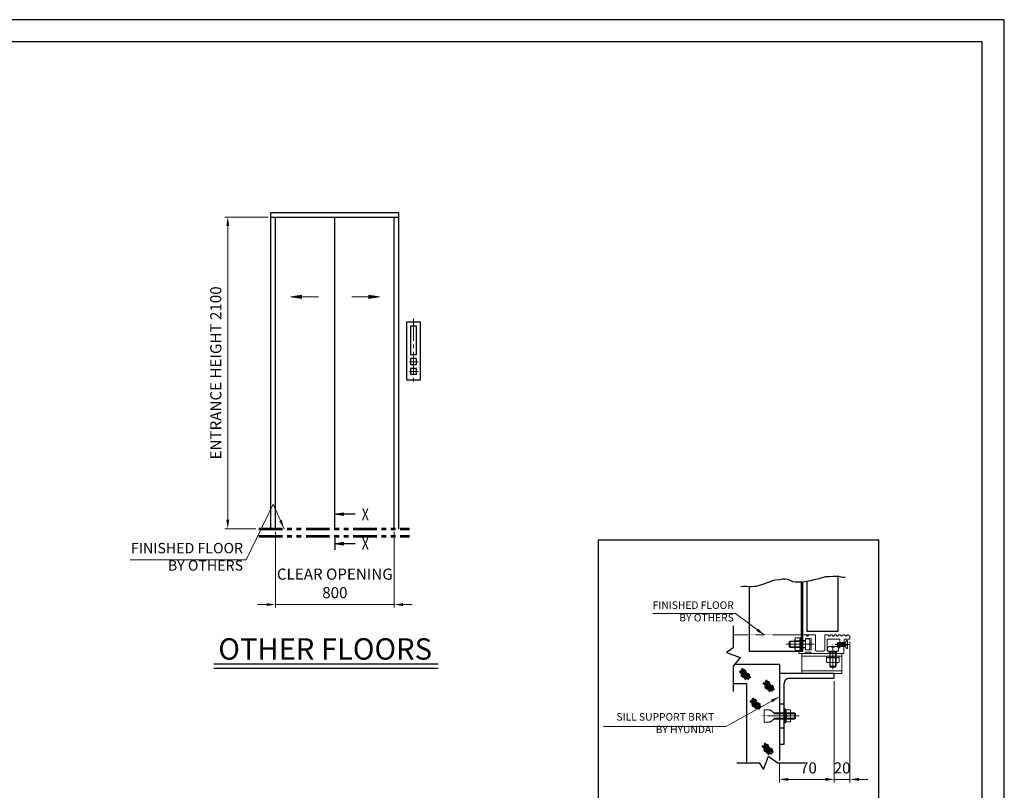
# Model space of a CAD drawing. Units: millimetres. Extents: x 295 to 126963, y 967 to 229941.
# Drawn here: x 37516 to 44147, y 163839 to 169032 of the extents above; entities that cross this region are included whole.
import ezdxf
from ezdxf.enums import TextEntityAlignment as Align

# ---------------------------------------------------------------- set-up
doc = ezdxf.new("R2010")
doc.units = ezdxf.units.MM
for name, pattern in [('Amconstr', [9999, 9999, 0]), ('CENTER2', [1.125, 0.75, -0.125, 0.125, -0.125]), ('PHANTOM', [7745.504221, 3872.752111, -774.550422, 774.550422, -774.550422, 774.550422, -774.550422]), ('PHANTOM2', [31.75, 15.875, -3.175, 3.175, -3.175, 3.175, -3.175]), ('SOLID', [0])]:
    doc.linetypes.add(name, pattern=pattern)
doc.layers.get('0').update_dxf_attribs({"lineweight": 30})
doc.layers.add('LAYER0$C$L0', color=2, linetype='SOLID')
doc.layers.add('LAYER1$C$L1', color=2, linetype='SOLID')
for name, color, linetype, lineweight in [('강조문자', 2, 'Continuous', 50), ('마감선', 30, 'PHANTOM2', 53), ('문자', 4, 'Continuous', 30), ('앙커', 2, 'Amconstr', 13), ('중심선', 6, 'CENTER2', 9), ('중심선1', 6, 'CENTER2', 9), ('치수', 3, 'Continuous', 15), ('치수선', 3, 'Continuous', 9)]:
    doc.layers.add(name, color=color, linetype=linetype, lineweight=lineweight)
doc.styles.get("Standard").update_dxf_attribs({"font": 'iso.shx', "height": 75, "bigfont": 'whgtxt.shx'})
doc.dimstyles.new('AM_ISO$0', dxfattribs={"dimtxt": 75, "dimasz": 60, "dimexe": 20, "dimexo": 20, "dimgap": 30, "dimtad": 1, "dimdsep": 46, "dimtxsty": 'Standard', "dimcen": 0, "dimclrd": 256, "dimclre": 256, "dimclrt": 2, "dimadec": 0, "dimazin": 2, "dimtp": 0.1, "dimtm": 0.1, "dimtfac": 0.71, "dimtix": 1, "dimtmove": 0, "dimatfit": 0, "dimfxl": 1, "dimlwd": -1, "dimlwe": -1, "dimarcsym": 1})
doc.dimstyles.new('AM_ISO$7', dxfattribs={"dimtxt": 75, "dimasz": 60, "dimexe": 20, "dimexo": 20, "dimgap": 30, "dimtad": 1, "dimdsep": 46, "dimtxsty": 'Standard', "dimcen": 0, "dimclrd": 256, "dimclre": 256, "dimclrt": 2, "dimadec": 0, "dimazin": 2, "dimtp": 0.1, "dimtm": 0.1, "dimtfac": 0.71, "dimtix": 1, "dimtmove": 0, "dimatfit": 0, "dimfxl": 1, "dimlwd": -1, "dimlwe": -1, "dimarcsym": 1})

# ---------------------------------------------------------------- blocks, each defined once
blk = doc.blocks.new('*D463')
at = {"layer": 'Defpoints', "color": 0, "linetype": 'PHANTOM', "ltscale": 200, "transparency": 16777216}
for p in [(43107.2, 164858.9), (43001.6, 164594), (43107.2, 163912.9)]:
    blk.add_point(p, dxfattribs=at)
at = {"layer": '치수', "linetype": 'ByBlock', "ltscale": 200, "transparency": 16777216}
for p, q in [((43107.2, 164838.9), (43107.2, 163892.9)), ((43001.6, 164574), (43001.6, 163892.9)), ((42941.6, 163912.9), (42881.6, 163912.9)), ((43001.6, 163912.9), (43107.2, 163912.9)), ((43167.2, 163912.9), (43227.2, 163912.9))]:
    blk.add_line(p, q, dxfattribs=at)
at = {"layer": '치수', "linetype": 'PHANTOM', "ltscale": 200, "transparency": 16777216}
for points in [[(42941.6, 163922.9), (42941.6, 163902.9), (43001.6, 163912.9)], [(43167.2, 163922.9), (43167.2, 163902.9), (43107.2, 163912.9)]]:
    blk.add_solid(points, dxfattribs=at)
at = {"layer": '치수', "color": 2, "linetype": 'PHANTOM', "ltscale": 200, "transparency": 16777216, "insert": (43054.4, 163980.5), "char_height": 75, "attachment_point": 5}
blk.add_mtext('20', dxfattribs=at)
blk = doc.blocks.new('*D464')
at = {"layer": 'Defpoints', "color": 0, "linetype": 'PHANTOM', "ltscale": 200, "transparency": 16777216}
for p in [(43001.6, 164594), (42632.1, 164040.6), (43001.6, 163912.9)]:
    blk.add_point(p, dxfattribs=at)
at = {"layer": '치수', "linetype": 'ByBlock', "ltscale": 200, "transparency": 16777216}
for p, q in [((43001.6, 164574), (43001.6, 163892.9)), ((42632.1, 164020.6), (42632.1, 163892.9)), ((42692.1, 163912.9), (42941.6, 163912.9))]:
    blk.add_line(p, q, dxfattribs=at)
at = {"layer": '치수', "linetype": 'PHANTOM', "ltscale": 200, "transparency": 16777216}
for points in [[(42692.1, 163922.9), (42692.1, 163902.9), (42632.1, 163912.9)], [(42941.6, 163922.9), (42941.6, 163902.9), (43001.6, 163912.9)]]:
    blk.add_solid(points, dxfattribs=at)
at = {"layer": '치수', "color": 2, "linetype": 'PHANTOM', "ltscale": 200, "transparency": 16777216, "insert": (42827.7, 163980.5), "char_height": 75, "attachment_point": 5}
blk.add_mtext('70', dxfattribs=at)
blk = doc.blocks.new('*D1511')
at = {"layer": 'Defpoints', "color": 0, "transparency": 16777216}
for p in [(39238, 165602.1), (40038, 165602.1), (40038, 165090.8)]:
    blk.add_point(p, dxfattribs=at)
at = {"layer": '치수선', "transparency": 16777216}
for p, q in [((39238, 165582.1), (39238, 165070.8)), ((40038, 165582.1), (40038, 165070.8)), ((39178, 165090.8), (39118, 165090.8)), ((39238, 165090.8), (40038, 165090.8)), ((40098, 165090.8), (40158, 165090.8))]:
    blk.add_line(p, q, dxfattribs=at)
for points in [[(39178, 165100.8), (39178, 165080.8), (39238, 165090.8)], [(40098, 165100.8), (40098, 165080.8), (40038, 165090.8)]]:
    blk.add_solid(points, dxfattribs=at)
at = {"layer": '치수선', "color": 2, "transparency": 16777216, "insert": (39638, 165223.8), "char_height": 75, "attachment_point": 5}
blk.add_mtext('CLEAR OPENING\\P800', dxfattribs=at)
blk = doc.blocks.new('*D1512')
at = {"layer": 'Defpoints', "color": 0, "transparency": 16777216}
for p in [(38916.9, 167702.1), (39208, 167702.1), (39126.5, 165602.1)]:
    blk.add_point(p, dxfattribs=at)
at = {"layer": '치수선', "transparency": 16777216}
for p, q in [((39188, 167702.1), (38896.9, 167702.1)), ((38916.9, 165662.1), (38916.9, 167642.1)), ((39106.5, 165602.1), (38896.9, 165602.1))]:
    blk.add_line(p, q, dxfattribs=at)
for points in [[(38906.9, 167642.1), (38926.9, 167642.1), (38916.9, 167702.1)], [(38906.9, 165662.1), (38926.9, 165662.1), (38916.9, 165602.1)]]:
    blk.add_solid(points, dxfattribs=at)
at = {"layer": '치수선', "color": 2, "transparency": 16777216, "insert": (38845.9, 166652.1), "char_height": 75, "attachment_point": 5, "rotation": 90}
blk.add_mtext('ENTRANCE HEIGHT 2100', dxfattribs=at)
blk = doc.blocks.new('A$C1EBC6139')
at = {"layer": '치수'}
for points in [[(-110.1, -537.4), (-296.4, -537.4), (-225, -525.5), (-225, -549.3), (-296.4, -537.4), (-225, -531.5), (-225, -543.4), (-296.4, -537.4)], [(114.3, -537.4), (300.6, -537.4), (229.2, -525.5), (229.2, -549.3), (300.6, -537.4), (229.2, -531.5), (229.2, -543.4), (300.6, -537.4)]]:
    blk.add_lwpolyline(points, dxfattribs=at)
blk = doc.blocks.new('A$C148D0F87')
at = {"layer": 'LAYER0$C$L0', "color": 3}
blk.add_line((0.1, -63.3), (0.1, -143), dxfattribs=at)
at = {"layer": 'LAYER1$C$L1', "color": 5}
for points in [[(136.3, 97.2), (0.1, 97.2), (56.3, 106.6), (56.3, 87.9), (0.1, 97.2), (56.3, 101.9), (56.3, 92.6), (0.1, 97.2)], [(136.3, -101), (0.1, -101), (56.3, -91.6), (56.3, -110.4), (0.1, -101), (56.3, -96.3), (56.3, -105.7), (0.1, -101)]]:
    blk.add_lwpolyline(points, dxfattribs=at)
at = {"layer": 'LAYER0$C$L0', "color": 1, "width": 0.900002}
for p, p2 in [((181.2, 57.2), (229.2, 57.2)), ((181.2, -141), (229.2, -141))]:
    blk.add_text('X', height=80, dxfattribs=at).set_placement(p, p2, align=Align.FIT)
blk = doc.blocks.new('A$C6DE07561')
for points in [[(55, 1395.1), (145, 1395.1), (145, 1000), (55, 1000)], [(80, 1364.9), (80, 1173.8), (120, 1173.8), (120, 1364.9), (80, 1364.9)], [(80, 1147), (80, 1107), (120, 1107), (120, 1147), (80, 1147)], [(80, 1080.5), (80, 1040.5), (120, 1040.5), (120, 1080.5), (80, 1080.5)]]:
    blk.add_lwpolyline(points, close=True)
at = {"layer": '중심선', "ltscale": 200}
for p, q in [((100, 1417), (100, 972.6)), ((71.8, 1124.6), (130.4, 1124.6)), ((71.8, 1058.2), (130.4, 1058.2))]:
    blk.add_line(p, q, dxfattribs=at)
blk = doc.blocks.new('A$C299212DB')
at = {"layer": '치수선', "ltscale": 5}
blk.add_leader([(59, 0), (-16, 164.5), (-197.7, -210)], dimstyle='AM_ISO$7', dxfattribs=at)
blk = doc.blocks.new('A$C0DEF6234')
at = {"layer": '치수선', "color": 3}
blk.add_line((-197.7, -210), (-979.5, -210), dxfattribs=at)
blk.add_blockref('A$C299212DB', (0, 0), dxfattribs=at)
at = {"layer": '치수선', "color": 4, "insert": (-218.1, -304.4), "char_height": 70, "width": 912.94, "attachment_point": 9}
blk.add_mtext('FINISHED FLOOR\\PBY OTHERS', dxfattribs=at)

msp = doc.modelspace()

# ---------------------------------------------------------------- linework, layer by layer
for p, q in [((39207.951, 165602.141), (39207.951, 167732.141)), ((39207.951, 167732.141), (40067.951, 167732.141)), ((39207.951, 167702.141), (39207.951, 167732.141)), ((40067.951, 165602.141), (40067.951, 167732.141)), ((39207.951, 167702.141), (40067.951, 167702.141)), ((39237.951, 165602.141), (39237.951, 167702.141)), ((39637.951, 165602.141), (39637.951, 167702.141)), ((40037.951, 165602.141), (40037.951, 167702.141)), ((42781.999, 164777.775), (42781.999, 165244.162)), ((38822.975, 164692.23), (40333.302, 164692.23)), ((38822.975, 164662.23), (40333.302, 164662.23)), ((42632.081, 164689.927), (42632.081, 164040.58)), ((42632.081, 164421.604), (42664.514, 164421.604)), ((42632.081, 164259.439), (42664.514, 164259.439))]:
    msp.add_line(p, q)
for points in [[(44146.805, 159389.823), (44146.805, 169032.203), (30568.991, 169032.203), (30568.991, 159389.823)], [(43996.805, 159539.823), (43996.805, 168882.203), (30718.991, 168882.203), (30718.991, 159539.823)]]:
    msp.add_lwpolyline(points, close=True)
at = {"ltscale": 5}
msp.add_lwpolyline([(41411.358, 163489.6), (43301.784, 163489.6), (43301.784, 165525.636), (41411.358, 165525.636)], close=True, dxfattribs=at)
for points in [[(42371.809, 165211.931), (42391.147, 165215.154), (42410.486, 165215.154), (42426.602, 165211.931), (42442.717, 165211.931), (42462.056, 165215.154), (42478.171, 165215.154), (42503.956, 165224.823), (42523.295, 165228.046), (42539.41, 165234.492), (42565.195, 165244.162), (42584.534, 165253.831), (42603.873, 165257.054), (42636.104, 165260.277), (42652.219, 165263.5), (42668.335, 165263.5), (42686.062, 165261.889), (42702.177, 165255.442), (42719.904, 165247.385), (42739.243, 165244.162), (42790.813, 165244.162), (42826.267, 165250.608), (42845.606, 165253.831), (42864.944, 165260.277), (42900.399, 165266.723), (42922.96, 165273.17), (42945.522, 165279.616), (42968.084, 165279.616), (42993.869, 165282.839), (43032.546, 165282.839), (43051.885, 165276.393), (43074.447, 165276.393)], [(42816.839, 165248.894), (42816.839, 164912.278), (43027.99, 164912.278), (43027.99, 165282.839)], [(42429.251, 165211.931), (42429.251, 164777.775), (42790.445, 164777.775), (42790.445, 165244.162)], [(42321.6, 164947.71), (42321.6, 164798.969), (42275.528, 164768.459), (42367.061, 164734.134), (42321.6, 164675.019), (42321.6, 164505.822)], [(42333.065, 164689.927), (42632.081, 164689.927)], [(43001.596, 164626.421), (42632.081, 164626.421)], [(42696.947, 164593.988), (43001.596, 164593.988), (43001.596, 164626.421)], [(42321.6, 164558.089), (42410.833, 164558.089), (42410.833, 164031.756)], [(42632.081, 164151.33), (42664.514, 164151.33), (42664.514, 164561.555)], [(42346.201, 164024.899), (42494.942, 164024.899), (42525.453, 163978.827), (42559.778, 164070.36), (42618.893, 164024.899), (42788.09, 164024.899)]]:
    msp.add_lwpolyline(points)
msp.add_arc((42696.947, 164561.555), 32.433, 90, 180)
at = {"layer": '강조문자'}
for p, q in [((42379.093, 164660.541), (42436.431, 164596.962)), ((42362.711, 164642.209), (42400.546, 164602.033)), ((42374.023, 164643.379), (42425.9, 164586.431)), ((42374.803, 164653.52), (42425.12, 164600.473)), ((42375.973, 164621.146), (42409.127, 164584.871)), ((42523.314, 164562.546), (42561.149, 164522.371)), ((42534.626, 164563.716), (42586.503, 164506.768)), ((42535.406, 164573.858), (42585.723, 164520.81)), ((42536.576, 164541.483), (42569.73, 164505.208)), ((42539.696, 164580.879), (42597.034, 164517.3)), ((42451.492, 164461.238), (42508.83, 164397.659)), ((42435.11, 164442.905), (42472.945, 164402.73)), ((42446.421, 164444.076), (42498.298, 164387.128)), ((42447.201, 164454.217), (42497.518, 164401.17)), ((42448.371, 164421.842), (42481.526, 164385.567)), ((42516.443, 164138.433), (42554.279, 164098.258)), ((42527.755, 164139.604), (42579.632, 164082.656)), ((42528.535, 164149.745), (42578.852, 164096.698)), ((42532.826, 164156.766), (42590.164, 164093.187)), ((42529.705, 164117.37), (42562.86, 164081.095))]:
    msp.add_line(p, q, dxfattribs=at)
for centre, radius, start, end in [((42385.19, 164613.551), 6.954, 99.167713, 318.3919), ((42388.701, 164637.344), 6.954, 99.1677174, 318.3918956), ((42391.178, 164616.839), 7.946, 264.307363, 153.25225), ((42394.688, 164640.633), 7.946, 264.307363, 153.25225), ((42413.664, 164611.99), 6.954, 99.167713, 318.3919), ((42419.652, 164615.279), 7.946, 264.307363, 153.25225), ((42545.793, 164533.888), 6.954, 99.167713, 318.3919), ((42549.304, 164557.681), 6.954, 99.167713, 318.3919), ((42551.781, 164537.177), 7.946, 264.307363, 153.25225), ((42555.291, 164560.97), 7.946, 264.307363, 153.25225), ((42574.267, 164532.328), 6.954, 99.167713, 318.3919), ((42580.255, 164535.617), 7.946, 264.307363, 153.25225), ((42457.589, 164414.247), 6.954, 99.167713, 318.3919), ((42461.1, 164438.041), 6.954, 99.167713, 318.3919), ((42463.576, 164417.536), 7.946, 264.307363, 153.25225), ((42467.087, 164441.329), 7.946, 264.307363, 153.25225), ((42486.063, 164412.687), 6.954, 99.167713, 318.3919), ((42492.05, 164415.976), 7.946, 264.307363, 153.25225), ((42542.433, 164133.569), 6.954, 99.167713, 318.3919), ((42548.421, 164136.858), 7.946, 264.307363, 153.25225), ((42538.923, 164109.775), 6.954, 99.167713, 318.3919), ((42544.91, 164113.064), 7.946, 264.307363, 153.25225), ((42567.397, 164108.215), 6.954, 99.167713, 318.3919), ((42573.384, 164111.504), 7.946, 264.307363, 153.25225)]:
    msp.add_arc(centre, radius, start, end, dxfattribs=at)
at = {"layer": '마감선', "ltscale": 10}
for p, q in [((39126.451, 165602.141), (40139.951, 165602.141)), ((39126.451, 165551.141), (40139.951, 165551.141))]:
    msp.add_line(p, q, dxfattribs=at)
at = {"layer": '앙커'}
for p, q in [((42737.098, 164856.035), (42737.098, 164792.083)), ((42740.381, 164866.728), (42767.905, 164866.728)), ((42781.999, 164781.84), (42781.999, 164866.166)), ((42807.295, 164860.478), (42830.889, 164860.478)), ((42812.89, 164885.568), (42819.917, 164878.54)), ((42821.446, 164878.54), (42828.473, 164885.568)), ((42960.598, 164885.568), (42967.625, 164878.54)), ((42969.154, 164878.54), (42976.181, 164885.568)), ((42976.946, 164885.884), (42986.089, 164885.884)), ((42986.853, 164885.568), (42993.88, 164878.54)), ((42995.409, 164878.54), (43002.436, 164885.568)), ((43003.201, 164885.884), (43013.191, 164885.884)), ((43013.955, 164885.568), (43020.982, 164878.54)), ((43022.511, 164878.54), (43029.538, 164885.568)), ((43030.303, 164885.884), (43041.902, 164885.884)), ((43042.667, 164885.568), (43049.694, 164878.54)), ((43051.223, 164878.54), (43058.25, 164885.568)), ((43059.014, 164885.884), (43071.589, 164885.884)), ((43072.353, 164885.568), (43079.38, 164878.54)), ((43080.909, 164878.54), (43087.936, 164885.568)), ((43088.701, 164885.884), (43090.956, 164885.884)), ((42790.882, 164841.019), (42698.551, 164841.019)), ((42790.882, 164806.424), (42698.551, 164806.424)), ((42705.038, 164802.499), (42705.038, 164844.943)), ((42740.381, 164845.506), (42767.905, 164845.506)), ((42740.381, 164803.063), (42767.905, 164803.063)), ((42781.999, 164841.3), (42785.183, 164845.225)), ((42781.999, 164806.705), (42785.518, 164802.781)), ((42837.565, 164842.1), (42837.565, 164805.343)), ((42955.548, 164777.775), (42955.548, 164801.369)), ((42973.927, 164808.045), (43010.684, 164808.045)), ((43074.467, 164827.595), (43020.412, 164827.595)), ((43074.467, 164814.081), (43020.412, 164814.081)), ((43027.169, 164834.352), (43027.169, 164807.325)), ((42740.381, 164781.841), (42767.905, 164781.841)), ((42782.843, 164744.261), (43053.117, 164744.261)), ((42883.014, 164777.775), (42930.143, 164777.775)), ((42949.58, 164730.167), (42949.58, 164703.179)), ((42970.802, 164702.643), (42970.802, 164730.167)), ((43013.528, 164769.999), (42971.084, 164769.999)), ((42975.008, 164769.999), (42975.008, 164669.665)), ((43009.603, 164769.999), (43009.603, 164669.665)), ((43013.246, 164702.643), (43013.246, 164730.167)), ((43034.468, 164702.643), (43034.468, 164730.167)), ((42971.084, 164676.151), (43013.528, 164676.151)), ((42782.843, 164643.719), (43053.117, 164643.719)), ((42593.678, 164355.657), (42740.191, 164355.657)), ((42593.678, 164325.386), (42740.191, 164325.386)), ((42675.876, 164381.093), (42669.919, 164387.82)), ((42672.622, 164383.765), (42672.622, 164362.143)), ((42675.325, 164299.328), (42675.325, 164381.715)), ((42704.504, 164381.093), (42675.876, 164381.093)), ((42675.876, 164360.807), (42704.504, 164360.807)), ((42707.758, 164370.95), (42707.758, 164310.093)), ((42733.704, 164362.143), (42733.704, 164318.9)), ((42669.919, 164293.224), (42675.876, 164299.95)), ((42704.504, 164320.236), (42675.876, 164320.236)), ((42675.876, 164299.95), (42704.504, 164299.95))]:
    msp.add_line(p, q, dxfattribs=at)
for points in [[(42771.188, 164866.166), (42771.188, 164781.84), (42781.999, 164781.84)], [(42771.188, 164866.166), (42781.999, 164866.166)], [(42807.295, 164848.046), (42790.445, 164848.046), (42790.445, 164885.884), (42812.126, 164885.884)], [(42807.295, 164861.56), (42807.295, 164785.883), (42845.133, 164785.883), (42845.133, 164861.56), (42807.295, 164861.56)], [(42829.238, 164885.884), (42874.905, 164885.884), (42874.905, 164785.883)], [(42938.251, 164785.883), (42938.251, 164885.884), (42959.834, 164885.884)], [(43030.144, 164777.775), (43030.144, 164799.396), (43039.604, 164799.396), (43039.604, 164858.857), (42954.467, 164858.857), (42954.467, 164777.775), (43030.144, 164777.775)], [(43107.172, 164869.668), (43107.172, 164858.857), (43069.334, 164858.857), (43066.631, 164761.558)], [(42807.295, 164802.499), (42705.038, 164802.499), (42698.551, 164806.424), (42698.551, 164841.019), (42705.038, 164844.943), (42807.295, 164844.943)], [(43066.631, 164761.558), (42764.051, 164761.558), (42764.051, 164777.775), (42790.445, 164777.775), (42790.445, 164799.396), (42807.295, 164799.396)], [(42781.999, 164827.764), (42771.188, 164829.408)], [(42781.999, 164818.597), (42771.188, 164820.242)], [(43074.467, 164834.352), (43027.169, 164834.352), (43020.412, 164827.595), (43020.412, 164814.081), (43027.169, 164807.325), (43074.467, 164807.325)], [(43029.063, 164801.369), (43029.063, 164777.775)], [(43089.602, 164793.811), (43089.602, 164817.595), (43080.142, 164817.595), (43080.142, 164824.082), (43089.602, 164824.082), (43089.602, 164847.866), (43087.208, 164847.866), (43074.467, 164834.352), (43074.467, 164807.325), (43087.208, 164793.811), (43089.602, 164793.811)], [(42782.843, 164761.558), (42782.843, 164626.421), (43053.117, 164626.421), (43053.117, 164761.558)], [(42830.889, 164786.964), (42807.295, 164786.964)], [(42845.133, 164761.558), (42845.133, 164769.666), (42807.295, 164769.666), (42807.295, 164761.558)], [(43034.468, 164733.45), (42950.143, 164733.45), (42950.143, 164744.261)], [(42967.981, 164777.775), (42967.981, 164761.558)], [(43013.528, 164777.775), (43013.528, 164676.151), (43009.603, 164669.665), (42975.008, 164669.665), (42971.084, 164676.151), (42971.084, 164777.775)], [(42988.545, 164744.261), (42986.9, 164733.45)], [(42997.711, 164744.261), (42996.066, 164733.45)], [(43016.63, 164761.558), (43016.63, 164777.775)], [(43034.468, 164733.45), (43034.468, 164744.261)], [(42593.678, 164362.143), (42568.919, 164381.498), (42530.585, 164381.498), (42530.585, 164299.545)], [(42593.678, 164318.9), (42733.704, 164318.9), (42740.191, 164325.386), (42740.191, 164355.657), (42733.704, 164362.143), (42593.678, 164362.143)], [(42593.678, 164318.9), (42568.919, 164299.545), (42530.585, 164299.545)]]:
    msp.add_lwpolyline(points, dxfattribs=at)
msp.add_lwpolyline([(42664.514, 164293.224), (42669.919, 164293.224), (42669.919, 164387.82), (42664.514, 164387.82)], close=True, dxfattribs=at)
for centre, radius, start, end in [((42755.886, 164856.117), 18.788, 145.613977, 214.386023), ((42752.4, 164856.117), 18.788, 325.613977, 34.386023), ((42812.126, 164884.803), 1.081, 45, 90), ((42820.682, 164879.305), 1.081, 225, 315), ((42829.238, 164884.803), 1.081, 90, 135), ((42808.931, 164842.1), 28.635, 320.071183, 39.928817), ((42959.834, 164884.803), 1.081, 45, 90), ((42968.39, 164879.305), 1.081, 225, 315), ((42976.946, 164884.803), 1.081, 90, 135), ((42986.089, 164884.803), 1.081, 45, 90), ((42994.645, 164879.305), 1.081, 225, 315), ((43003.201, 164884.803), 1.081, 90, 135), ((43013.191, 164884.803), 1.081, 45, 90), ((43021.747, 164879.305), 1.081, 225, 314.999706), ((43030.303, 164884.803), 1.081, 90, 134.999706), ((43041.902, 164884.803), 1.081, 45, 90), ((43050.458, 164879.305), 1.081, 225, 315), ((43059.014, 164884.803), 1.081, 90, 135), ((43071.589, 164884.803), 1.081, 45, 90), ((43080.145, 164879.305), 1.081, 225, 315), ((43088.701, 164884.803), 1.081, 90, 135), ((43090.956, 164869.668), 16.216, 0, 90), ((42755.867, 164792.452), 18.772, 145.580138, 214.419862), ((42807.33, 164824.284), 70.232, 162.412046, 197.587954), ((42700.956, 164824.284), 70.232, 342.412046, 17.587954), ((42752.419, 164792.452), 18.772, 325.580138, 34.419862), ((42808.931, 164805.343), 28.635, 320.071183, 39.928817), ((42973.927, 164779.411), 28.635, 50.071183, 129.928817), ((43010.684, 164779.411), 28.635, 50.071183, 129.928817), ((42883.014, 164785.883), 8.108, 180, 270), ((42930.143, 164785.883), 8.108, 270, 0), ((42960.191, 164714.662), 18.788, 55.613977, 124.386023), ((42992.024, 164663.218), 70.232, 72.412046, 107.587954), ((43023.857, 164714.681), 18.772, 55.580138, 124.419862), ((42960.191, 164718.148), 18.788, 235.613977, 304.386023), ((42992.024, 164769.592), 70.232, 252.412046, 287.587954), ((43023.857, 164718.129), 18.772, 235.580138, 304.419862), ((42658.195, 164370.95), 20.383, 330.158276, 29.841724), ((42640.515, 164340.522), 40.766, 330.158276, 29.841724), ((42690.321, 164370.95), 17.437, 324.42999, 35.57001), ((42642.892, 164340.522), 64.866, 341.776086, 18.223914), ((42658.195, 164310.093), 20.383, 330.158276, 29.841724), ((42690.321, 164310.093), 17.437, 324.42999, 35.57001)]:
    msp.add_arc(centre, radius, start, end, dxfattribs=at)
at = {"layer": '중심선'}
msp.add_line((42321.6, 164885.884), (42844.499, 164885.884), dxfattribs=at)
at = {"layer": '중심선1'}
for p, q in [((42865.758, 164823.721), (42675.33, 164823.721)), ((42992.306, 164823.721), (42992.306, 164655.521)), ((43098.888, 164820.838), (43008.588, 164820.838)), ((42511.805, 164340.522), (42765.401, 164340.522))]:
    msp.add_line(p, q, dxfattribs=at)

# ---------------------------------------------------------------- block references
msp.add_blockref('A$C6DE07561', (40067.951, 165602.141))
at = {"layer": '치수선', "color": 3}
for name, p in [('A$C1EBC6139', (39637.951, 167702.141)), ('A$C0DEF6234', (39237.951, 165602.141)), ('A$C148D0F87', (39637.951, 165602.141))]:
    msp.add_blockref(name, p, dxfattribs=at)

# ---------------------------------------------------------------- texts
at = {"layer": '문자', "color": 4, "insert": (38853.153, 164863.906), "char_height": 144, "width": 2366.902, "attachment_point": 1}
msp.add_mtext('{\\C4;OTHER} FLOORS', dxfattribs=at)
at = {"layer": '치수선', "color": 2, "ltscale": 5, "char_height": 50.688, "attachment_point": 9}
for s, insert, width in [('FINISHED FLOOR\\PBY OTHERS', (42324.792, 164961.452), 661.0729), ('SILL SUPPORT BRKT\\PBY HYUNDAI', (42192.867, 164208.587), 1004.69726)]:
    msp.add_mtext(s, dxfattribs=dict(at, insert=insert, width=width))

# ---------------------------------------------------------------- dimensions: what is measured, and where the dimension line sits
at = {"layer": '치수', "linetype": 'PHANTOM', "ltscale": 200}
for base, p1, p2, text, picture, middle in [((43107.172, 163912.936), (43001.596, 164593.988), (43107.172, 164858.857), '20', '*D463', (43054.384, 163912.936)), ((43001.596, 163912.936), (42632.081, 164040.58), (43001.596, 164593.988), '70', '*D464', (42827.668, 163912.936))]:
    dim = msp.add_linear_dim(base=base, p1=p1, p2=p2, text=text, dimstyle='AM_ISO$0', dxfattribs=at)
    dim.commit()
    dim.dimension.update_dxf_attribs({"geometry": picture, "text_midpoint": middle, "dimtype": 160})
at = {"layer": '치수선', "color": 3}
dim = msp.add_linear_dim(base=(38916.877, 167702.141), p1=(39126.451, 165602.141), p2=(39207.951, 167702.141), angle=90, text='ENTRANCE HEIGHT <>', dimstyle='AM_ISO$0', dxfattribs=at)
dim.commit()
dim.dimension.update_dxf_attribs({"geometry": '*D1512', "text_midpoint": (38845.925, 166652.141)})
dim = msp.add_linear_dim(base=(40037.951, 165090.751), p1=(39237.951, 165602.141), p2=(40037.951, 165602.141), text='CLEAR OPENING\\P<>', dimstyle='AM_ISO$0', dxfattribs=at)
dim.commit()
dim.dimension.update_dxf_attribs({"geometry": '*D1511', "text_midpoint": (39637.951, 165223.771)})

# ---------------------------------------------------------------- leaders
at = {"layer": '치수선', "ltscale": 5}
for points in [[(42529.886, 164885.884), (42335.773, 165030.875), (41779.396, 165030.875)], [(42632.081, 164470.182), (42270.384, 164270.244), (41447.961, 164270.244)]]:
    msp.add_leader(points, dimstyle='AM_ISO$7', dxfattribs=at)

doc.saveas('drawing.dxf')
